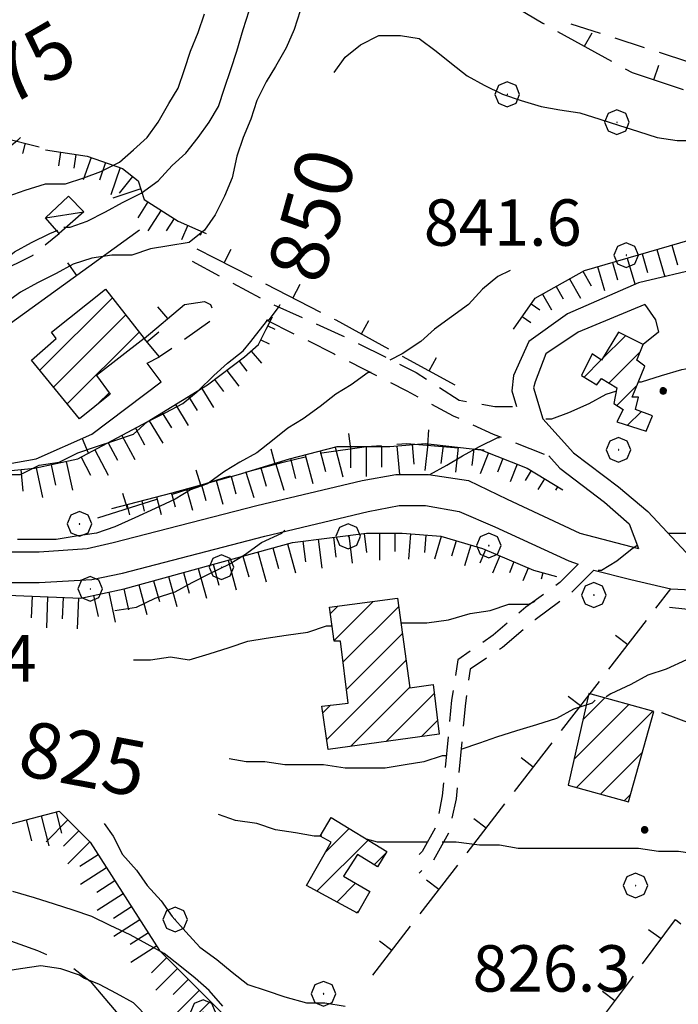
# Model space of a CAD drawing. Extents: x 2583172 to 2587996, y 4499592 to 4503050.
# Drawn here: x 2583693 to 2583800, y 4501181 to 4501340 of the extents above; entities that cross this region are included whole.
import ezdxf

# ---------------------------------------------------------------- set-up
doc = ezdxf.new("R2010")
doc.units = 0
doc.header["$LTSCALE"] = 5
doc.header["$MEASUREMENT"] = 0
for name, pattern in [('103', [4, 3, -1]), ('107', [1.5, 1, -0.5]), ('501', [5, 2.5, 2.5]), ('504', [2.5, 1, 1, -0.5]), ('506', [5, 2.5, 2.5]), ('LSCA1', [1, -0.5, -0.5])]:
    doc.linetypes.add(name, pattern=pattern)
for name, color, linetype in [('10100000', 1, 'Continuous'), ('10300000', 1, '103'), ('10700000', 1, '107'), ('20100000', 2, 'Continuous'), ('20700000', 2, 'Continuous'), ('50100000', 1, '501'), ('50400000', 1, '504'), ('50600000', 1, '506'), ('60100000', 1, 'LSCA1'), ('70400000', 1, 'Continuous'), ('80100000', 2, 'Continuous'), ('80200000', 1, 'Continuous'), ('80400000', 1, 'Continuous'), ('91600000', 1, 'Continuous'), ('A0130000', 4, 'Continuous'), ('A0140000', 2, 'Continuous'), ('C2010000', 1, 'Continuous')]:
    doc.layers.add(name, color=color, linetype=linetype)
doc.styles.get("Standard").update_dxf_attribs({"font": 'romans.shx'})

# ---------------------------------------------------------------- blocks, each defined once
blk = doc.blocks.new('BA1CORT')
at = {"linetype": 'Continuous'}
blk.add_line((0, 0), (0.7, 0), dxfattribs=at)
blk = doc.blocks.new('BA1LUNG')
at = {"linetype": 'Continuous'}
blk.add_line((0, 0), (1, 0), dxfattribs=at)
blk = doc.blocks.new('BARMUR')
at = {"linetype": 'Continuous'}
blk.add_line((0, 0), (0.5, 0), dxfattribs=at)
blk = doc.blocks.new('CAMP_A63EA68E')
at = {"layer": 'C2010000', "linetype": 'Continuous'}
for p, q in [((2583742.815, 4501205.364), (2583746.668, 4501209.217)), ((2583741.465, 4501199.064), (2583749.74, 4501207.339)), ((2583750.693, 4501203.343), (2583752.599, 4501205.249)), ((2583744.668, 4501197.317), (2583747.702, 4501200.352)), ((2583747.871, 4501195.57), (2583748.266, 4501195.966))]:
    blk.add_line(p, q, dxfattribs=at)
blk = doc.blocks.new('CERCHIO5')
at = {"linetype": 'Continuous'}
for p, q in [((-0.196, 0.064), (-0.206, 0.001)), ((-0.206, 0.001), (-0.196, -0.062)), ((-0.003, -0.202), (-0.206, 0.001)), ((-0.206, 0.001), (-0.003, 0.001)), ((-0.196, -0.062), (0.022, 0.2)), ((-0.168, 0.12), (-0.196, 0.064)), ((0.162, -0.118), (-0.196, 0.064)), ((-0.196, 0.064), (0.19, -0.062)), ((-0.183, 0.032), (-0.184, 0.013)), ((-0.184, 0.013), (-0.184, -0.047)), ((-0.18, 0.058), (-0.183, 0.032)), ((-0.167, 0.093), (-0.182, 0.091)), ((-0.182, 0.091), (-0.092, 0.063)), ((-0.152, 0.092), (-0.18, 0.058)), ((-0.158, 0.051), (-0.172, 0.001)), ((-0.172, 0.001), (-0.165, -0.077)), ((-0.168, -0.118), (0.094, 0.177)), ((-0.123, 0.166), (-0.168, 0.12)), ((0.19, -0.062), (-0.168, 0.12)), ((-0.168, 0.12), (0, 0)), ((0, 0), (-0.168, -0.118)), ((-0.152, 0.092), (-0.167, 0.093)), ((-0.166, 0.023), (-0.083, 0.112)), ((-0.122, -0.02), (-0.166, 0.023)), ((-0.072, 0.156), (-0.158, 0.051)), ((-0.138, 0.053), (-0.158, -0.016)), ((-0.142, 0.108), (-0.152, 0.092)), ((-0.126, 0.022), (-0.152, 0.092)), ((-0.127, 0.089), (-0.145, 0)), ((-0.145, 0), (-0.12, -0.069)), ((-0.092, 0.063), (-0.144, 0.144)), ((-0.144, 0.144), (-0.002, 0.069)), ((-0.105, 0.116), (-0.142, 0.108)), ((-0.076, 0.082), (-0.138, 0.053)), ((-0.072, 0.156), (-0.127, 0.089)), ((-0.127, 0.089), (-0.123, 0.112)), ((-0.11, -0.009), (-0.127, 0.089)), ((-0.091, -0.032), (-0.126, 0.022)), ((-0.066, 0.194), (-0.123, 0.166)), ((0.06, 0.194), (-0.123, -0.164)), ((-0.123, -0.164), (-0.066, 0.194)), ((-0.003, -0.202), (-0.123, 0.166)), ((-0.123, 0.166), (0.162, -0.118)), ((-0.123, 0.112), (-0.114, 0.138)), ((-0.084, 0.048), (-0.122, -0.02)), ((-0.114, 0.138), (-0.098, 0.178)), ((-0.072, 0.156), (-0.105, 0.116)), ((-0.098, 0.178), (-0.082, 0.172)), ((-0.022, 0.154), (-0.084, 0.048)), ((-0.083, 0.112), (0.009, 0.101)), ((-0.082, 0.172), (-0.032, 0.175)), ((-0.05, 0.134), (-0.076, 0.082)), ((0.022, 0.2), (-0.072, 0.156)), ((-0.032, 0.175), (-0.072, 0.156)), ((-0.003, 0.152), (-0.072, 0.156)), ((-0.051, 0.061), (-0.07, -0.008)), ((-0.068, -0.179), (0.035, 0.008)), ((-0.003, 0.204), (-0.066, 0.194)), ((-0.066, 0.194), (0.116, -0.164)), ((0.012, 0.149), (-0.051, 0.112)), ((-0.051, 0.112), (-0.051, 0.061)), ((-0.016, 0.097), (-0.051, 0.061)), ((-0.051, 0.061), (-0.016, 0.097)), ((-0.04, 0.124), (-0.05, 0.134)), ((-0.032, 0.175), (-0.04, 0.124)), ((0.01, 0.186), (-0.032, 0.175)), ((0, 0.174), (-0.032, 0.175)), ((-0.032, 0.175), (0.012, 0.149)), ((0.006, 0.054), (-0.026, -0.018)), ((0.061, 0.125), (-0.022, 0.154)), ((-0.016, 0.097), (0.034, 0.11)), ((0.065, 0.085), (-0.016, 0.097)), ((-0.003, 0.001), (-0.003, 0.204)), ((0.06, 0.194), (-0.003, 0.204)), ((-0.003, 0.001), (0.06, 0.194)), ((0.116, 0.166), (-0.003, -0.202)), ((0.058, 0.137), (-0.003, 0.152)), ((-0.003, 0.001), (0.197, 0.001)), ((-0.003, 0.001), (-0.003, -0.202)), ((-0.002, 0.069), (0.042, 0.197)), ((0.042, 0.16), (0, 0.174)), ((0.072, 0.053), (0.002, -0.036)), ((0.067, 0.043), (0.006, 0.054)), ((0.009, 0.101), (0.072, 0.053)), ((0.034, 0.11), (0.01, 0.186)), ((0.026, -0.083), (0.079, 0.072)), ((0.147, 0.135), (0.033, 0.066)), ((0.033, 0.066), (0.19, 0.064)), ((0.034, 0.11), (0.093, 0.094)), ((0.074, -0.087), (0.034, 0.11)), ((0.035, 0.008), (0.147, 0.135)), ((0.094, 0.177), (0.038, -0.196)), ((0.042, 0.197), (0.067, 0.101)), ((0.107, 0.137), (0.042, 0.16)), ((0.051, -0.062), (0.106, 0.031)), ((0.118, 0.117), (0.058, 0.137)), ((0.116, 0.166), (0.06, 0.194)), ((0.06, -0.192), (0.116, 0.166)), ((0.162, 0.12), (0.06, -0.192)), ((0.079, 0.072), (0.061, 0.125)), ((0.119, 0.036), (0.065, 0.085)), ((0.065, -0.017), (0.067, 0.043)), ((0.067, 0.101), (0.08, 0.184)), ((0.08, 0.184), (0.195, -0.034)), ((0.093, 0.094), (0.124, 0.053)), ((0.14, 0.07), (0.097, -0.076)), ((0.106, 0.031), (0.14, 0.105)), ((0.158, 0.109), (0.107, 0.137)), ((0.162, 0.12), (0.116, 0.166)), ((0.116, -0.164), (0.162, 0.12)), ((0.116, -0.06), (0.119, 0.036)), ((0.156, 0.064), (0.118, 0.117)), ((0.124, 0.053), (0.124, 0.053)), ((0.124, 0.053), (0.128, -0.03)), ((0.131, -0.07), (0.156, 0.001)), ((0.14, 0.105), (0.14, 0.07)), ((0.162, 0.044), (0.156, 0.064)), ((0.156, 0.001), (0.162, 0.044)), ((0.174, 0.064), (0.158, 0.109)), ((0.19, 0.064), (0.162, 0.12)), ((0.19, 0.064), (0.173, -0.096)), ((0.182, -0.008), (0.174, 0.064)), ((0.2, 0.001), (0.19, 0.064)), ((0.19, -0.062), (0.2, 0.001)), ((-0.196, -0.062), (-0.168, -0.118)), ((0.173, -0.096), (-0.196, -0.062)), ((-0.184, -0.047), (-0.165, -0.099)), ((-0.168, -0.118), (-0.123, -0.164)), ((-0.165, -0.077), (-0.13, -0.127)), ((-0.165, -0.099), (-0.12, -0.15)), ((-0.158, -0.016), (-0.117, -0.042)), ((-0.15, -0.04), (-0.156, -0.11)), ((-0.156, -0.11), (-0.106, -0.134)), ((-0.122, -0.02), (-0.15, -0.04)), ((-0.13, -0.127), (-0.06, -0.146)), ((-0.125, -0.057), (-0.108, -0.025)), ((-0.101, -0.082), (-0.125, -0.057)), ((-0.123, -0.164), (-0.066, -0.192)), ((-0.108, -0.025), (-0.122, -0.02)), ((-0.12, -0.069), (-0.087, -0.093)), ((-0.12, -0.15), (-0.06, -0.163)), ((-0.117, -0.042), (-0.078, -0.017)), ((-0.101, -0.082), (-0.11, -0.009)), ((-0.106, -0.134), (-0.093, -0.156)), ((-0.003, -0.094), (-0.101, -0.082)), ((-0.083, -0.14), (-0.101, -0.082)), ((-0.064, -0.045), (-0.097, -0.097)), ((-0.097, -0.097), (0.026, -0.134)), ((-0.093, -0.156), (-0.091, -0.18)), ((-0.054, -0.075), (-0.091, -0.032)), ((-0.091, -0.18), (-0.054, -0.075)), ((-0.087, -0.093), (-0.028, -0.126)), ((-0.034, -0.151), (-0.083, -0.14)), ((-0.07, -0.008), (-0.042, -0.049)), ((0.038, -0.196), (-0.068, -0.179)), ((-0.066, -0.192), (-0.003, -0.202)), ((0.097, -0.076), (-0.064, -0.045)), ((-0.06, -0.146), (0.011, -0.159)), ((-0.06, -0.163), (-0.032, -0.185)), ((0.002, -0.036), (-0.054, -0.075)), ((0.051, -0.062), (-0.054, -0.075)), ((-0.054, -0.075), (0.051, -0.062)), ((-0.054, -0.075), (-0.049, -0.182)), ((-0.049, -0.182), (0.026, -0.083)), ((-0.042, -0.049), (0.014, -0.064)), ((0.048, -0.128), (-0.034, -0.151)), ((-0.032, -0.185), (0.04, -0.182)), ((-0.028, -0.126), (0.048, -0.128)), ((-0.026, -0.018), (0.022, -0.048)), ((0.136, -0.106), (-0.003, -0.094)), ((-0.003, -0.202), (0.06, -0.192)), ((0.011, -0.159), (0.044, -0.153)), ((0.014, -0.064), (0.048, -0.061)), ((0.022, -0.048), (0.075, -0.075)), ((0.026, -0.134), (0.074, -0.087)), ((0.128, -0.03), (0.035, -0.054)), ((0.035, -0.054), (0.048, -0.128)), ((0.04, -0.182), (0.062, -0.176)), ((0.044, -0.153), (0.098, -0.127)), ((0.048, -0.061), (0.065, -0.017)), ((0.048, -0.128), (0.107, -0.112)), ((0.128, -0.03), (0.051, -0.062)), ((0.06, -0.192), (0.116, -0.164)), ((0.062, -0.176), (0.095, -0.16)), ((0.075, -0.075), (0.152, -0.078)), ((0.095, -0.16), (0.119, -0.147)), ((0.098, -0.127), (0.131, -0.07)), ((0.107, -0.112), (0.116, -0.06)), ((0.116, -0.164), (0.162, -0.118)), ((0.119, -0.147), (0.136, -0.106)), ((0.195, -0.034), (0.128, -0.03)), ((0.152, -0.078), (0.175, -0.074)), ((0.162, -0.118), (0.19, -0.062)), ((0.175, -0.074), (0.182, -0.008))]:
    blk.add_line(p, q, dxfattribs=at)
blk = doc.blocks.new('CERCHIO1')
at = {"linetype": 'Continuous'}
for p, q in [((0.003, 0.398), (-0.28, 0.28)), ((0.286, 0.28), (0.003, 0.398)), ((-0.28, 0.28), (-0.397, -0.002)), ((0, 0), (-0.002, -0.003)), ((0.002, 0.002), (0, 0)), ((0.005, 0.003), (0.002, 0.002)), ((0.009, 0.003), (0.005, 0.003)), ((0.011, 0.001), (0.009, 0.003)), ((0.013, -0.001), (0.011, 0.001)), ((0.403, -0.002), (0.286, 0.28)), ((-0.397, -0.002), (-0.28, -0.285)), ((-0.28, -0.285), (0.003, -0.402)), ((-0.002, -0.003), (-0.002, -0.006)), ((-0.002, -0.006), (0, -0.009)), ((0, -0.009), (0.002, -0.011)), ((0.002, -0.011), (0.005, -0.013)), ((0.003, -0.402), (0.286, -0.285)), ((0.005, -0.013), (0.009, -0.012)), ((0.009, -0.012), (0.011, -0.011)), ((0.011, -0.011), (0.013, -0.008)), ((0.014, -0.005), (0.013, -0.001)), ((0.013, -0.008), (0.014, -0.005)), ((0.286, -0.285), (0.403, -0.002))]:
    blk.add_line(p, q, dxfattribs=at)
blk = doc.blocks.new('CAMP_DC4154B3')
at = {"layer": 'C2010000', "linetype": 'Continuous'}
for p, q in [((2583696.598, 4501283.347), (2583708.347, 4501295.096)), ((2583698.822, 4501280.621), (2583710.518, 4501292.317)), ((2583701.046, 4501277.895), (2583712.689, 4501289.538)), ((2583706.003, 4501277.902), (2583707.829, 4501279.728))]:
    blk.add_line(p, q, dxfattribs=at)
blk = doc.blocks.new('CAMP_6DCED9E4')
at = {"layer": 'C2010000', "linetype": 'Continuous'}
for p, q in [((2583787.577, 4501285.126), (2583791.384, 4501288.933)), ((2583788.688, 4501281.287), (2583793.816, 4501286.415)), ((2583784.688, 4501282.237), (2583787.471, 4501285.02)), ((2583790.01, 4501277.66), (2583793.266, 4501280.916)), ((2583791.748, 4501274.448), (2583793.954, 4501276.653))]:
    blk.add_line(p, q, dxfattribs=at)
blk = doc.blocks.new('CAMP_C2A80E7C')
at = {"layer": 'C2010000', "linetype": 'Continuous'}
for p, q in [((2583744.232, 4501239.63), (2583750.565, 4501245.963)), ((2583743.638, 4501243.986), (2583744.834, 4501245.182)), ((2583745.672, 4501236.121), (2583754.688, 4501245.137)), ((2583746.222, 4501231.721), (2583755.288, 4501240.787)), ((2583743.025, 4501223.574), (2583755.888, 4501236.437)), ((2583746.909, 4501222.508), (2583756.488, 4501232.087)), ((2583752.657, 4501223.307), (2583760.428, 4501231.077)), ((2583742.406, 4501227.905), (2583743.668, 4501229.167)), ((2583758.405, 4501224.105), (2583760.978, 4501226.678))]:
    blk.add_line(p, q, dxfattribs=at)
blk = doc.blocks.new('CAMP_F43A0D7B')
at = {"layer": 'C2010000', "linetype": 'Continuous'}
for p, q in [((2583784.52, 4501226.83), (2583788.051, 4501230.361)), ((2583783.067, 4501220.427), (2583791.925, 4501229.285)), ((2583783.452, 4501215.862), (2583795.799, 4501228.209)), ((2583787.326, 4501214.786), (2583794.132, 4501221.592)), ((2583791.199, 4501213.71), (2583792.228, 4501214.739))]:
    blk.add_line(p, q, dxfattribs=at)

msp = doc.modelspace()

# ---------------------------------------------------------------- linework, layer by layer
at = {"layer": '10100000', "linetype": 'Continuous', "flags": 128}
for points in [[(2583564.5, 4501371), (2583573.75, 4501357.5), (2583596.25, 4501321), (2583604.5, 4501307.5), (2583623.5, 4501277), (2583631, 4501269), (2583639.5, 4501262.5), (2583648.5, 4501258), (2583657, 4501255), (2583667.25, 4501252.5), (2583678, 4501250.5), (2583690, 4501249), (2583696.5, 4501249), (2583705, 4501249.5), (2583710, 4501250.5), (2583733, 4501256.5), (2583749.75, 4501260.5), (2583754.75, 4501261.5), (2583759, 4501261.5), (2583764.5, 4501260.5), (2583770.25, 4501258), (2583782.25, 4501252.5), (2583783.75, 4501252)], [(2583605.75, 4501315.5), (2583609, 4501310), (2583627.5, 4501280.5), (2583634.5, 4501272.5), (2583642.25, 4501266.5), (2583650.5, 4501263), (2583658.5, 4501260), (2583668.25, 4501257.5), (2583678.75, 4501255.5), (2583690.5, 4501254), (2583696.5, 4501254), (2583704.25, 4501254.5), (2583708.5, 4501255.5), (2583731.75, 4501261.5), (2583748.75, 4501265.5), (2583754.25, 4501266.5), (2583759.5, 4501266.5), (2583766, 4501265.5), (2583772.25, 4501262.5), (2583784, 4501257), (2583793.5, 4501254.5)], [(2583902.4, 4501248.37), (2583888.25, 4501260.5), (2583869.75, 4501277), (2583855.25, 4501291), (2583847.5, 4501297), (2583841, 4501300.5), (2583831, 4501304.5), (2583825.25, 4501305.5), (2583819.25, 4501305), (2583814.25, 4501303.5), (2583804, 4501300), (2583793.5, 4501297.5), (2583782, 4501292.5), (2583775.75, 4501288), (2583773.25, 4501282.5), (2583773, 4501280), (2583773.75, 4501277.5)], [(2583794.5, 4501294), (2583783.75, 4501289.5), (2583778.5, 4501286), (2583776.75, 4501281.5), (2583776.5, 4501280.5), (2583778, 4501275.5), (2583783, 4501270), (2583790.25, 4501264.5), (2583795, 4501260.5), (2583802, 4501253)], [(2583794.5, 4501294), (2583796.25, 4501291.5), (2583796.75, 4501289.5), (2583794.25, 4501287.5)], [(2583779, 4501269.5), (2583780.75, 4501267.5), (2583788, 4501262), (2583792, 4501258.5), (2583793.5, 4501254.5)], [(2583786.25, 4501251), (2583792.25, 4501249.5), (2583798.75, 4501248), (2583808.75, 4501247.5), (2583826, 4501247), (2583833, 4501246.5), (2583837.75, 4501245.5), (2583842, 4501243.5), (2583846.25, 4501241), (2583849.25, 4501237.5), (2583850.25, 4501235.5), (2583861, 4501191)]]:
    msp.add_lwpolyline(points, dxfattribs=at)
at = {"layer": '10300000', "linetype": '103', "flags": 128}
msp.add_lwpolyline([(2583593.75, 4501234), (2583598.75, 4501228), (2583603.25, 4501223), (2583609.5, 4501220), (2583621, 4501216), (2583646.5, 4501207.5), (2583674.75, 4501197), (2583696.25, 4501189.5), (2583701.5, 4501187), (2583704.75, 4501184.5), (2583713.25, 4501174.5), (2583720.75, 4501167), (2583726.25, 4501160), (2583736.5, 4501146.5), (2583743.25, 4501138.5), (2583751.5, 4501129.5), (2583757.5, 4501122.5), (2583759.5, 4501113.5), (2583761, 4501103.5), (2583761.5, 4501100.5), (2583762.5, 4501098), (2583763.25, 4501096.5), (2583771.25, 4501092)], dxfattribs=at)
at = {"layer": '10700000', "linetype": '107', "flags": 128}
for points in [[(2583757.25, 4501356), (2583784.5, 4501348), (2583782.25, 4501339.5), (2583804, 4501332.5), (2583808.75, 4501331)], [(2583721.25, 4501301), (2583733.25, 4501294.5), (2583745.5, 4501289), (2583757.5, 4501283), (2583764.5, 4501278.5), (2583770.25, 4501277.5), (2583773.75, 4501277.5)], [(2583720, 4501294), (2583723.25, 4501294.5), (2583724.25, 4501294), (2583724.75, 4501292.5), (2583724.5, 4501291.5), (2583716, 4501285.5)], [(2583733.25, 4501291.5), (2583744.25, 4501286), (2583756, 4501280), (2583763.5, 4501276), (2583770, 4501273), (2583779, 4501269.5)], [(2583783.75, 4501252), (2583780.75, 4501249), (2583775.25, 4501245), (2583770, 4501240.5), (2583764.25, 4501236.5), (2583763.25, 4501230), (2583761.75, 4501214.5), (2583760.75, 4501209.5), (2583758.5, 4501205.5), (2583756.5, 4501203.5)], [(2583786.25, 4501251), (2583782.25, 4501247), (2583776.75, 4501243), (2583771.5, 4501238.5), (2583766.25, 4501235), (2583765.5, 4501229.5), (2583764, 4501214), (2583762.75, 4501208.5), (2583760.25, 4501204), (2583758, 4501202)]]:
    msp.add_lwpolyline(points, dxfattribs=at)
at = {"layer": '20100000', "linetype": 'Continuous', "flags": 128}
for points in [[(2583695.25, 4501285), (2583699.25, 4501288.5), (2583698.5, 4501289.5), (2583707.25, 4501296.5), (2583713.5, 4501288.5), (2583705.75, 4501282.5), (2583708, 4501279.5), (2583703, 4501275.5)], [(2583790.25, 4501289.5), (2583787.5, 4501285), (2583786, 4501286), (2583784.25, 4501282.5), (2583786.75, 4501281), (2583787.5, 4501282), (2583790, 4501280.5), (2583789.5, 4501278), (2583791, 4501277), (2583790, 4501275), (2583794.75, 4501273.5), (2583795.75, 4501276), (2583793, 4501277), (2583793.5, 4501279), (2583792.5, 4501279), (2583794.5, 4501284), (2583793.25, 4501285), (2583794.25, 4501287.5)], [(2583743.5, 4501245), (2583754.5, 4501246.5), (2583756.5, 4501232), (2583760.25, 4501232.5), (2583761.25, 4501224.5), (2583743.25, 4501222), (2583742.25, 4501229), (2583746.5, 4501229.5), (2583745.25, 4501239.5), (2583744.25, 4501239.5)], [(2583782.12, 4501216.23), (2583791.89, 4501213.52), (2583795.96, 4501228.17), (2583785.48, 4501231.08)], [(2583739.75, 4501200), (2583743.75, 4501207), (2583742, 4501208), (2583743.75, 4501211), (2583752.75, 4501205.5), (2583751.25, 4501203), (2583748, 4501205), (2583745.75, 4501201.5), (2583750, 4501199), (2583748, 4501195.5)]]:
    msp.add_lwpolyline(points, close=True, dxfattribs=at)
at = {"layer": '20700000', "linetype": 'Continuous', "flags": 128}
msp.add_lwpolyline([(2583697.5, 4501308), (2583701.25, 4501311.5), (2583703.75, 4501309), (2583699.75, 4501305.5)], close=True, dxfattribs=at)
at = {"layer": '50100000', "linetype": '501', "flags": 128}
for points in [[(2583613.25, 4501312.5), (2583619, 4501304), (2583628, 4501289), (2583636.5, 4501278.5), (2583645.5, 4501271.5), (2583655.5, 4501267.5), (2583662, 4501266), (2583668.5, 4501266), (2583679, 4501266), (2583696, 4501269), (2583705, 4501273), (2583716.25, 4501281.5), (2583714, 4501284.5), (2583716, 4501285.5), (2583713.5, 4501288.5)], [(2583712.75, 4501306), (2583691.25, 4501290.5), (2583690.25, 4501286.5), (2583688, 4501281), (2583684.25, 4501276.5), (2583677.5, 4501272.5), (2583668.25, 4501270.5), (2583662.75, 4501271), (2583657, 4501272), (2583648, 4501275.5), (2583640, 4501282), (2583632, 4501292), (2583622.5, 4501306), (2583619.75, 4501310)]]:
    msp.add_lwpolyline(points, dxfattribs=at)
at = {"layer": '50400000', "linetype": '504', "flags": 128}
for points in [[(2583751.5, 4501358.5), (2583750.5, 4501356), (2583778, 4501339.5), (2583792.5, 4501331.5), (2583809, 4501326), (2583822.25, 4501323)], [(2583678.25, 4501288.5), (2583684.5, 4501296.5), (2583695.5, 4501302), (2583699.75, 4501305.5)], [(2583722, 4501303), (2583744.5, 4501291.5), (2583763.75, 4501281)], [(2583713.5, 4501288.5), (2583720, 4501294)], [(2583706, 4501259.5), (2583726.5, 4501266), (2583736, 4501268.5), (2583742.25, 4501270), (2583749.5, 4501271), (2583756, 4501271.5), (2583768.5, 4501270.5)], [(2583750.5, 4501185.5), (2583798.75, 4501248)], [(2583798, 4501153.5), (2583778.25, 4501166), (2583799.5, 4501194.5), (2583803.75, 4501191), (2583811.5, 4501186.5), (2583819.75, 4501183.5)]]:
    msp.add_lwpolyline(points, dxfattribs=at)
at = {"layer": '50600000', "linetype": '506', "flags": 128}
msp.add_lwpolyline([(2583797.25, 4501228), (2583809.25, 4501223.5), (2583810.75, 4501232.5)], dxfattribs=at)
at = {"layer": '60100000', "linetype": 'LSCA1', "flags": 128}
for points in [[(2583544.25, 4501380), (2583550.25, 4501378), (2583558.75, 4501374), (2583565.25, 4501368), (2583583, 4501339), (2583603.25, 4501305.5), (2583618, 4501281.5), (2583624.5, 4501272), (2583633, 4501263.5), (2583642.25, 4501257), (2583651, 4501254.5), (2583667, 4501250), (2583690, 4501247), (2583703.25, 4501246.5), (2583710.25, 4501248), (2583737.5, 4501255.5), (2583749.5, 4501257), (2583755.25, 4501257), (2583761.5, 4501256.5), (2583768.25, 4501254.5), (2583776.5, 4501251), (2583780.25, 4501250)], [(2583644.5, 4501311.5), (2583653, 4501308), (2583657, 4501309), (2583662.5, 4501307.5), (2583669.75, 4501306), (2583672.25, 4501305), (2583673, 4501304), (2583674.25, 4501303.5), (2583675, 4501304), (2583676.25, 4501306), (2583677.25, 4501310), (2583678.25, 4501313.5), (2583679.5, 4501316), (2583680.75, 4501317.5), (2583683, 4501319.5), (2583684.75, 4501321), (2583686.5, 4501321.5), (2583690.5, 4501321), (2583696.5, 4501319.5)], [(2583697.5, 4501319), (2583704.25, 4501318), (2583710, 4501316), (2583712.5, 4501314), (2583713.5, 4501311), (2583719, 4501307.5), (2583723.5, 4501305.5)], [(2583773.25, 4501290), (2583776.75, 4501295), (2583784.75, 4501299.5), (2583807.25, 4501306), (2583819.25, 4501310), (2583827.25, 4501310), (2583833.25, 4501309.5), (2583840, 4501307)], [(2583619.5, 4501302), (2583629.75, 4501286.5), (2583636, 4501279), (2583639.5, 4501275.5), (2583645.75, 4501271.5), (2583652.5, 4501267.5), (2583662, 4501265), (2583667, 4501265), (2583680.5, 4501266), (2583695.75, 4501267.5), (2583702.75, 4501269), (2583714, 4501275), (2583723.75, 4501281), (2583729.75, 4501285.5), (2583732, 4501287.5), (2583733.25, 4501290), (2583734.25, 4501292)], [(2583708.25, 4501261), (2583718, 4501263.5), (2583728.75, 4501266.5), (2583737, 4501269), (2583744.75, 4501271), (2583753.25, 4501271), (2583759, 4501271.5), (2583768, 4501270.5), (2583775.5, 4501267.5), (2583781.25, 4501264)], [(2583537.75, 4501250.5), (2583553, 4501251), (2583566, 4501251.5), (2583574.5, 4501252.5), (2583584, 4501253), (2583593, 4501250.5), (2583599.5, 4501243), (2583602, 4501239), (2583613.25, 4501229.5), (2583632.75, 4501220.5), (2583655.5, 4501214), (2583665.75, 4501213.5), (2583679, 4501209), (2583690, 4501209.5), (2583699.75, 4501212), (2583704.75, 4501207), (2583716, 4501189.5), (2583737.5, 4501168), (2583747.25, 4501156), (2583760.5, 4501142), (2583756.5, 4501138), (2583767.5, 4501129), (2583774.5, 4501119), (2583786, 4501103.5), (2583790.75, 4501094.5), (2583795.5, 4501092), (2583799, 4501092), (2583805, 4501093), (2583810.5, 4501095.5), (2583814.75, 4501100), (2583821, 4501106), (2583832.5, 4501107), (2583851.75, 4501109), (2583861.25, 4501110), (2583867.75, 4501103), (2583871.75, 4501101), (2583887.75, 4501088.5), (2583904.5, 4501075.5), (2583912.75, 4501068.5), (2583920.25, 4501062), (2583930, 4501057.5), (2583938, 4501053.5), (2583944.75, 4501043.5), (2583950.25, 4501034), (2583955.75, 4501021), (2583962.5, 4501007.5), (2583967.5, 4500999.5), (2583971.5, 4500987.5), (2583975.75, 4500977), (2583978, 4500969.5), (2583981.25, 4500966), (2583986.5, 4500963), (2583994, 4500961.5), (2584002.25, 4500962), (2584006.75, 4500965.5), (2584010, 4500971), (2584013, 4500984), (2584017.25, 4500995.5), (2584021.5, 4501005.5), (2584023.5, 4501017.5), (2584024.25, 4501025)], [(2583798.5, 4501245), (2583803.5, 4501244.5), (2583808.75, 4501244), (2583816, 4501244.5), (2583822.75, 4501244.5), (2583825.5, 4501244)]]:
    msp.add_lwpolyline(points, dxfattribs=at)
at = {"layer": '80100000', "linetype": 'Continuous', "flags": 128}
for points in [[(2583744.25, 4501331.5), (2583746, 4501334), (2583748.5, 4501336), (2583751.5, 4501337.5), (2583755, 4501337.5), (2583758, 4501337), (2583760.75, 4501335), (2583763.25, 4501333), (2583765.75, 4501331), (2583768.5, 4501329.5), (2583771.5, 4501328), (2583774.5, 4501327), (2583777.75, 4501326), (2583780.75, 4501325.5), (2583784, 4501325), (2583787.25, 4501324), (2583790.25, 4501323), (2583793.5, 4501322), (2583796.5, 4501321), (2583799.75, 4501320.5), (2583803, 4501320.5)], [(2583690, 4501266.5), (2583693.5, 4501266.5), (2583696.5, 4501268), (2583699.75, 4501268.5), (2583702.75, 4501270), (2583705.75, 4501271), (2583708.75, 4501272), (2583711.75, 4501273), (2583714, 4501275), (2583717, 4501276.5), (2583719.75, 4501278), (2583722.25, 4501280), (2583724.75, 4501282.5), (2583727, 4501284.5), (2583729.5, 4501286.5), (2583730.75, 4501288), (2583731.5, 4501289), (2583733.5, 4501291.5), (2583733.75, 4501291.5), (2583735.25, 4501293.5), (2583735.5, 4501294), (2583735.5, 4501294)], [(2583742.25, 4501208), (2583741, 4501208), (2583738, 4501208.5), (2583734.75, 4501209), (2583731.75, 4501210), (2583728.25, 4501210.5), (2583725.5, 4501211.5)], [(2583759.25, 4501207), (2583757.75, 4501207), (2583754.75, 4501207), (2583751.25, 4501207), (2583749.5, 4501207.5)], [(2583807.75, 4501203.5), (2583806.5, 4501204), (2583803.25, 4501205), (2583800, 4501205.5), (2583796.75, 4501205.5), (2583793.5, 4501206), (2583790.25, 4501206), (2583786.75, 4501206), (2583783.25, 4501206), (2583780.25, 4501206), (2583777.25, 4501206), (2583774, 4501206), (2583771, 4501206.5), (2583767.75, 4501206.5), (2583764, 4501207), (2583761.75, 4501207)]]:
    msp.add_lwpolyline(points, dxfattribs=at)
at = {"layer": '80200000', "linetype": 'Continuous', "flags": 128}
for points in [[(2583693.5, 4501321), (2583693, 4501320.5), (2583690.5, 4501318.5), (2583687.75, 4501316.5), (2583685, 4501314.5), (2583682.5, 4501312.5), (2583680, 4501310), (2583677.75, 4501308), (2583674.75, 4501306.5), (2583671.75, 4501306.5), (2583668.75, 4501307.5), (2583666.25, 4501310), (2583664.25, 4501312.5), (2583662, 4501314.5), (2583660, 4501317), (2583658.25, 4501319.5), (2583656.75, 4501322.5), (2583655.25, 4501325), (2583653.75, 4501328), (2583652.5, 4501330.5), (2583651.5, 4501333.5), (2583651.5, 4501334), (2583646, 4501349)], [(2583738.75, 4501341.5), (2583737.75, 4501338.5), (2583736.5, 4501335.5), (2583734.75, 4501332.5), (2583733.25, 4501330), (2583731.75, 4501327), (2583730.75, 4501324), (2583729.5, 4501321), (2583728.5, 4501318), (2583727.75, 4501314.5), (2583726.5, 4501311.5), (2583725, 4501308.5), (2583723.25, 4501306), (2583720.75, 4501304), (2583717.5, 4501303.5), (2583714.5, 4501303), (2583711.5, 4501302), (2583708.25, 4501302), (2583705, 4501301.5), (2583702, 4501300.5), (2583699.25, 4501299), (2583696.25, 4501297.5), (2583693.5, 4501296), (2583690.75, 4501294)], [(2583700.5, 4501306.5), (2583700.75, 4501306.5), (2583701.5, 4501306.5), (2583704.25, 4501307.5), (2583707.25, 4501309), (2583710, 4501310.5), (2583713, 4501312), (2583715.75, 4501314), (2583718, 4501316.5), (2583720.25, 4501318.5), (2583722.25, 4501321), (2583724, 4501323.5), (2583725.5, 4501326), (2583726.5, 4501329), (2583727.5, 4501332), (2583728.5, 4501335), (2583729.5, 4501338.5), (2583730.5, 4501341.5)], [(2583691.5, 4501311.5), (2583694.25, 4501312.5), (2583697.5, 4501313.5), (2583700.75, 4501313.5), (2583703.75, 4501314.5), (2583706.5, 4501315.5), (2583709.5, 4501317), (2583711.75, 4501319), (2583714, 4501321), (2583715.75, 4501323.5), (2583717.5, 4501326.5), (2583719, 4501329), (2583720, 4501332), (2583721, 4501335), (2583722.25, 4501338), (2583723.25, 4501341)], [(2583666, 4501294), (2583666.25, 4501294), (2583669.25, 4501293.5), (2583672.5, 4501293), (2583675.75, 4501293.5), (2583678.75, 4501294.5), (2583681.75, 4501295.5), (2583685, 4501297), (2583687.75, 4501298.5), (2583690, 4501300.5), (2583692.5, 4501302.5), (2583695.25, 4501304), (2583698.25, 4501305.5), (2583699.5, 4501306)], [(2583772.75, 4501299.5), (2583770.75, 4501298.5), (2583768.25, 4501296.5), (2583766, 4501294), (2583763.25, 4501292), (2583760.5, 4501290), (2583758.25, 4501288), (2583755.25, 4501286), (2583753.25, 4501285)], [(2583793.5, 4501281.5), (2583794, 4501281.5), (2583797.25, 4501282.5), (2583800.5, 4501283.5), (2583803.5, 4501284), (2583807, 4501284.5), (2583809.75, 4501285), (2583813, 4501285.5), (2583816.5, 4501285.5), (2583819.75, 4501285.5), (2583822.75, 4501285), (2583825.75, 4501284), (2583829, 4501283), (2583832, 4501281.5), (2583834.5, 4501279.5), (2583837, 4501277.5), (2583839.75, 4501276), (2583840.75, 4501273.5)], [(2583750.25, 4501283), (2583749.75, 4501283), (2583747, 4501281), (2583744.5, 4501279.5), (2583742, 4501277.5), (2583739.25, 4501275.5), (2583736.75, 4501274), (2583734.25, 4501272), (2583731.75, 4501270), (2583729, 4501268.5), (2583726.5, 4501267), (2583723.75, 4501265), (2583721, 4501264), (2583718.5, 4501262.5), (2583715.25, 4501261), (2583712, 4501259.5), (2583708.75, 4501258), (2583705.75, 4501257), (2583702.5, 4501256.5), (2583699.25, 4501256), (2583696.25, 4501256), (2583693, 4501256)], [(2583778.5, 4501275.5), (2583779.5, 4501275.5), (2583782.25, 4501276.5), (2583785.5, 4501278), (2583788.25, 4501279.5), (2583790, 4501280), (2583790, 4501280)], [(2583759.75, 4501266.5), (2583762.5, 4501268), (2583765, 4501269.5), (2583767.75, 4501271), (2583770.75, 4501272.5), (2583771, 4501272.5)], [(2583708.75, 4501244.5), (2583708.75, 4501244.5), (2583712.25, 4501245), (2583715.25, 4501246.5), (2583718.5, 4501247.5), (2583721.25, 4501249), (2583724.25, 4501250.5), (2583727.25, 4501252), (2583729.75, 4501253.5), (2583732.5, 4501255.5), (2583735.75, 4501257), (2583736.25, 4501257.5)], [(2583798.25, 4501257), (2583798.5, 4501257), (2583801.75, 4501257), (2583805, 4501257), (2583808.25, 4501256.5), (2583811.25, 4501256), (2583814.5, 4501255.5), (2583817.75, 4501255), (2583821.25, 4501254), (2583824.5, 4501253), (2583827.5, 4501252), (2583828, 4501252)], [(2583787, 4501251), (2583787.5, 4501251), (2583790, 4501252.5), (2583792.5, 4501254.5)], [(2583792.5, 4501254.5), (2583792.5, 4501254.5), (2583793.25, 4501255)], [(2583755, 4501242.5), (2583759.25, 4501242.5), (2583762.75, 4501243), (2583766.25, 4501244), (2583769.5, 4501244.5), (2583772.5, 4501245.5), (2583775.75, 4501245.5), (2583776.75, 4501246)], [(2583711.75, 4501236.5), (2583714.5, 4501236.5), (2583717.75, 4501237), (2583720.75, 4501236.5), (2583724, 4501237.5), (2583727.25, 4501238.5), (2583730.25, 4501239.5), (2583733.25, 4501240), (2583736.5, 4501240.5), (2583740, 4501241), (2583743, 4501242), (2583743.75, 4501242)], [(2583801.25, 4501236.5), (2583798, 4501235), (2583795, 4501234), (2583792.25, 4501232.5), (2583789, 4501231), (2583788.25, 4501230.5)], [(2583786.5, 4501230), (2583786, 4501229.5), (2583783, 4501228.5), (2583780.25, 4501227), (2583777, 4501226), (2583773.75, 4501225), (2583770.5, 4501224), (2583767.75, 4501223), (2583764.75, 4501222)], [(2583762.5, 4501221), (2583761.75, 4501221), (2583758.75, 4501220), (2583755.75, 4501219.5), (2583752.5, 4501219), (2583749.25, 4501219), (2583746, 4501219), (2583742.5, 4501219.5), (2583739.5, 4501219.5), (2583736.25, 4501219.5), (2583733, 4501220), (2583730, 4501220), (2583727.25, 4501220.5)], [(2583707, 4501210), (2583708.5, 4501208), (2583710, 4501205), (2583712.25, 4501202.5), (2583714, 4501200), (2583716.25, 4501197.5), (2583718, 4501195), (2583720.25, 4501192.5), (2583722.5, 4501190), (2583725.25, 4501188), (2583727.75, 4501186), (2583730.25, 4501184), (2583733.25, 4501183), (2583736.25, 4501182), (2583739.75, 4501181), (2583742.75, 4501181), (2583746, 4501180.5)], [(2583726.25, 4501180.5), (2583724, 4501183), (2583721.75, 4501185), (2583719.25, 4501187), (2583716.75, 4501189), (2583714, 4501190.5), (2583711.25, 4501192), (2583708, 4501193.5), (2583705, 4501195), (2583702, 4501196), (2583699, 4501197), (2583695.75, 4501198), (2583692.25, 4501199)], [(2583703.75, 4501185), (2583703, 4501185.5), (2583700, 4501186.5), (2583696.75, 4501187), (2583693.5, 4501186.5), (2583690, 4501186), (2583686.75, 4501185), (2583684, 4501184), (2583682.75, 4501182.5)], [(2583714.25, 4501178.5), (2583711.75, 4501181), (2583709, 4501182.5), (2583706.25, 4501184), (2583703.75, 4501185)]]:
    msp.add_lwpolyline(points, dxfattribs=at)
at = {"layer": '91600000', "linetype": 'Continuous', "flags": 128}
msp.add_lwpolyline([(2583697.5, 4501308), (2583703.75, 4501309)], dxfattribs=at)

# ---------------------------------------------------------------- block references
at = {"layer": '50100000', "linetype": 'Continuous'}
for p, xscale, yscale, zscale, rotation in [((2583702.61, 4501298.69), 5.000000001275935, 5.000000001275935, 5.000000001275935, 125.7889734340176), ((2583713.95, 4501287.95), 5.000000000057583, 5.000000000057583, 5.000000000057583, 39.80557109226519), ((2583703.43, 4501272.3), 5.000000000275562, 5.000000000275562, 5.000000000275562, 293.9624889827051)]:
    msp.add_blockref('BARMUR', p, dxfattribs=dict(at, xscale=xscale, yscale=yscale, zscale=zscale, rotation=rotation))
at = {"layer": '50400000', "linetype": 'Continuous'}
for p, xscale, yscale, zscale, rotation in [((2583784.77, 4501335.76), 5.000000002461915, 5.000000002461915, 5.000000002461915, 61.11341823711702), ((2583795.99, 4501330.34), 5.000000000995962, 5.000000000995962, 5.000000000995962, 71.56505116864089), ((2583726.45, 4501300.72), 5.000000000854548, 5.000000000854548, 5.000000000854548, 62.92791976464693), ((2583737.58, 4501295.04), 5.000000000854548, 5.000000000854548, 5.000000000854548, 62.92791976464693), ((2583717.32, 4501291.73), 4.999999998181437, 4.999999998181437, 4.999999998181437, 130.2363583233744), ((2583748.65, 4501289.23), 5.000000000554392, 5.000000000554392, 5.000000000554392, 61.38954035106943), ((2583759.63, 4501283.25), 5.000000000554392, 5.000000000554392, 5.000000000554392, 61.38954035106943), ((2583746.95, 4501270.65), 4.999999999027762, 4.999999999027762, 4.999999999027762, 97.85331330197823), ((2583759.39, 4501271.23), 4.999999998325281, 4.999999998325281, 4.999999998325281, 85.42607873478006), ((2583734.71, 4501268.16), 5.000000002032605, 5.000000002032605, 5.000000002032605, 104.7435628378287), ((2583722.68, 4501264.79), 5.000000001961941, 5.000000001961941, 5.000000001961941, 107.5924245652831), ((2583710.77, 4501261.01), 5.000000001961941, 5.000000001961941, 5.000000001961941, 107.5924245652831), ((2583791.75, 4501238.93), 4.999999999085584, 4.999999999085584, 4.999999999085584, 142.3318594301543), ((2583784.11, 4501229.04), 4.999999999085584, 4.999999999085584, 4.999999999085584, 142.3318594301543), ((2583776.47, 4501219.14), 4.999999999085584, 4.999999999085584, 4.999999999085584, 142.3318594301543), ((2583768.83, 4501209.25), 4.999999999085584, 4.999999999085584, 4.999999999085584, 142.3318594301543), ((2583761.19, 4501199.35), 4.999999999085584, 4.999999999085584, 4.999999999085584, 142.3318594301543), ((2583797.15, 4501191.35), 4.999999998304776, 4.999999998304776, 4.999999998304776, 143.2912715097031), ((2583753.56, 4501189.46), 4.999999999085584, 4.999999999085584, 4.999999999085584, 142.3318594301543), ((2583789.68, 4501181.33), 4.999999998304776, 4.999999998304776, 4.999999998304776, 143.2912715097031)]:
    msp.add_blockref('BARMUR', p, dxfattribs=dict(at, xscale=xscale, yscale=yscale, zscale=zscale, rotation=rotation))
at = {"layer": '60100000', "linetype": 'Continuous'}
for name, p, xscale, yscale, zscale, rotation in [('BA1LUNG', (2583694.24, 4501320.07), 1.714365900249259, 1.714365900249259, 1.714365900249259, 255.9637565320735), ('BA1LUNG', (2583699.97, 4501318.63), 2.241231012538124, 2.241231012538124, 2.241231012538124, 261.5730309719772), ('BA1CORT', (2583702.45, 4501318.27), 3.205512125200634, 3.205512125200634, 3.205512125200634, 261.5730309891923), ('BA1LUNG', (2583704.89, 4501317.78), 3.828643378601353, 3.828643378601353, 3.828643378601353, 250.8209919741893), ('BA1CORT', (2583707.25, 4501316.96), 4.289907488962601, 4.289907488962601, 4.289907488962601, 250.8209919665273), ('BA1LUNG', (2583709.61, 4501316.14), 4.656290913955471, 4.656290913955471, 4.656290913955471, 250.8209919718363), ('BA1CORT', (2583711.63, 4501314.7), 4.960245447668782, 4.960245447668782, 4.960245447668782, 231.3401917501101), ('BA1LUNG', (2583712.94, 4501312.68), 4.749127741932115, 4.749127741932115, 4.749127741932115, 198.4349488318048), ('BA1CORT', (2583714.11, 4501310.61), 4.403188245737438, 4.403188245737438, 4.403188245737438, 237.5288077207697), ('BA1LUNG', (2583716.22, 4501309.27), 3.973921232859644, 3.973921232859644, 3.973921232859644, 237.5288077014276), ('BA1CORT', (2583718.33, 4501307.93), 3.408005121700819, 3.408005121700819, 3.408005121700819, 237.5288076941406), ('BA1LUNG', (2583720.56, 4501306.81), 2.575501969541225, 2.575501969541225, 2.575501969541225, 246.0375110359401), ('BA1CORT', (2583722.84, 4501305.79), 0.9692363376344341, 0.9692363376344341, 0.9692363376344341, 246.0375110393967), ('BA1LUNG', (2583796.49, 4501302.89), 4.628738593026476, 4.628738593026476, 4.628738593026476, 286.1134182238599), ('BA1CORT', (2583798.89, 4501303.58), 4.744920658397777, 4.744920658397777, 4.744920658397777, 286.1134182264868), ('BA1LUNG', (2583791.68, 4501301.5), 4.362193456357293, 4.362193456357293, 4.362193456357293, 286.1134182507173), ('BA1CORT', (2583794.09, 4501302.2), 4.50188327551995, 4.50188327551995, 4.50188327551995, 286.1134182514356), ('BA1LUNG', (2583786.88, 4501300.12), 4.031637220174684, 4.031637220174684, 4.031637220174684, 286.1134182465113), ('BA1CORT', (2583789.28, 4501300.81), 4.206776712959078, 4.206776712959078, 4.206776712959078, 286.1134182398594), ('BA1LUNG', (2583782.33, 4501298.14), 3.596273172982305, 3.596273172982305, 3.596273172982305, 299.3577535387499), ('BA1CORT', (2583784.5, 4501299.36), 3.831031605593789, 3.831031605593789, 3.831031605593789, 299.3577535389975), ('BA1CORT', (2583780.15, 4501296.91), 3.313297970206516, 3.313297970206516, 3.313297970206516, 299.3577535427913), ('BA1LUNG', (2583777.97, 4501295.68), 2.957041934316296, 2.957041934316296, 2.957041934316296, 299.3577535231315), ('BA1CORT', (2583776.12, 4501294.1), 2.475768263294985, 2.475768263294985, 2.475768263294985, 325.0079798014413), ('BA1LUNG', (2583774.68, 4501292.05), 1.731008463712382, 1.731008463712382, 1.731008463712382, 325.0079797383063), ('BA1LUNG', (2583733.51, 4501290.53), 1.236664505106395, 1.236664505106395, 1.236664505106395, 333.434948822922), ('BA1CORT', (2583732.4, 4501288.29), 2.082902558413408, 2.082902558413408, 2.082902558413408, 333.4349487942796), ('BA1LUNG', (2583730.79, 4501286.43), 2.586562103825593, 2.586562103825593, 2.586562103825593, 311.6335393194379), ('BA1CORT', (2583728.87, 4501284.84), 2.946377510670573, 2.946377510670573, 2.946377510670573, 306.869897645844), ('BA1LUNG', (2583726.87, 4501283.34), 3.226516179740429, 3.226516179740429, 3.226516179740429, 306.8698976293058), ('BA1CORT', (2583724.87, 4501281.84), 3.455945877823979, 3.455945877823979, 3.455945877823979, 306.8698976304037), ('BA1CORT', (2583720.68, 4501279.11), 3.818747311666164, 3.818747311666164, 3.818747311666164, 301.6075022462489), ('BA1LUNG', (2583722.81, 4501280.42), 3.650241105297474, 3.650241105297474, 3.650241105297474, 301.6075022462489), ('BA1LUNG', (2583718.55, 4501277.8), 3.967515194261954, 3.967515194261954, 3.967515194261954, 301.6075022374379), ('BA1CORT', (2583716.42, 4501276.49), 4.100687848607188, 4.100687848607188, 4.100687848607188, 301.6075022185431), ('BA1LUNG', (2583714.29, 4501275.18), 4.221226922995568, 4.221226922995568, 4.221226922995568, 301.6075022462489), ('BA1LUNG', (2583709.89, 4501272.81), 4.432642419055543, 4.432642419055543, 4.432642419055543, 298.0724869323124), ('BA1CORT', (2583712.1, 4501273.99), 4.331323093296412, 4.331323093296412, 4.331323093296412, 298.0724869249826), ('BA1CORT', (2583707.69, 4501271.63), 4.526481545146773, 4.526481545146773, 4.526481545146773, 298.0724869341193), ('BA1LUNG', (2583754.4, 4501271.1), 4.618592508717837, 4.618592508717837, 4.618592508717837, 274.9697407331147), ('BA1CORT', (2583756.89, 4501271.32), 4.497673509996117, 4.497673509996117, 4.497673509996117, 274.9697407255409), ('BA1LUNG', (2583759.38, 4501271.46), 4.364991106103758, 4.364991106103758, 4.364991106103758, 263.6598082473402), ('BA1CORT', (2583761.86, 4501271.18), 4.218007426287079, 4.218007426287079, 4.218007426287079, 263.6598082505975), ('BA1LUNG', (2583705.48, 4501270.46), 4.613869430990341, 4.613869430990341, 4.613869430990341, 298.0724869545616), ('BA1LUNG', (2583739.57, 4501269.66), 4.792750410783635, 4.792750410783635, 4.792750410783635, 284.4702940844168), ('BA1CORT', (2583741.99, 4501270.29), 4.890983799182643, 4.890983799182643, 4.890983799182643, 284.4702941051775), ('BA1LUNG', (2583744.41, 4501270.91), 4.982619213844089, 4.982619213844089, 4.982619213844089, 284.4702941075923), ('BA1CORT', (2583746.9, 4501271), 4.927893481217325, 4.927893481217325, 4.927893481217325, 270), ('BA1LUNG', (2583749.4, 4501271), 4.83237492851913, 4.83237492851913, 4.83237492851913, 270), ('BA1CORT', (2583751.9, 4501271), 4.729665140621364, 4.729665140621364, 4.729665140621364, 270), ('BA1LUNG', (2583764.34, 4501270.91), 4.053262888837795, 4.053262888837795, 4.053262888837795, 263.6598082504556), ('BA1CORT', (2583766.83, 4501270.63), 3.865867576573048, 3.865867576573048, 3.865867576573048, 263.6598082579009), ('BA1LUNG', (2583769.23, 4501270.01), 3.648584857354905, 3.648584857354905, 3.648584857354905, 248.1985905272272), ('BA1CORT', (2583698.44, 4501268.08), 4.844909354519086, 4.844909354519086, 4.844909354519086, 282.0947570654735), ('BA1LUNG', (2583700.89, 4501268.6), 4.772461852618441, 4.772461852618441, 4.772461852618441, 282.0947570887258), ('BA1CORT', (2583703.28, 4501269.28), 4.695636329843718, 4.695636329843718, 4.695636329843718, 298.0724869425376), ('BA1LUNG', (2583734.75, 4501268.32), 4.572133401951816, 4.572133401951816, 4.572133401951816, 286.8583987728152), ('BA1CORT', (2583737.15, 4501269.04), 4.686894662417235, 4.686894662417235, 4.686894662417235, 284.4702941018439), ('BA1CORT', (2583771.55, 4501269.08), 3.390038420185822, 3.390038420185822, 3.390038420185822, 248.1985905428775), ('BA1LUNG', (2583773.87, 4501268.15), 3.070793299043521, 3.070793299043521, 3.070793299043521, 248.1985905297822), ('BA1CORT', (2583693.52, 4501267.28), 4.978486555452718, 4.978486555452718, 4.978486555452718, 275.6175805936241), ('BA1LUNG', (2583696, 4501267.55), 4.91345102640196, 4.91345102640196, 4.91345102640196, 282.094757061842), ('BA1LUNG', (2583729.97, 4501266.87), 4.308847866559896, 4.308847866559896, 4.308847866559896, 286.8583987542704), ('BA1CORT', (2583732.36, 4501267.59), 4.446829407651693, 4.446829407651693, 4.446829407651693, 286.8583987781783), ('BA1CORT', (2583776.14, 4501267.11), 2.653314694243502, 2.653314694243502, 2.653314694243502, 238.671307119125), ('BA1CORT', (2583722.75, 4501264.83), 3.784181631754209, 3.784181631754209, 3.784181631754209, 285.5928109211043), ('BA1LUNG', (2583725.16, 4501265.5), 3.982334024269977, 3.982334024269977, 3.982334024269977, 285.5928109422678), ('BA1CORT', (2583727.57, 4501266.17), 4.155331724736456, 4.155331724736456, 4.155331724736456, 285.5928109572445), ('BA1LUNG', (2583778.27, 4501265.81), 2.048846877346046, 2.048846877346046, 2.048846877346046, 238.6713071321958), ('BA1CORT', (2583717.94, 4501263.48), 3.272779396440702, 3.272779396440702, 3.272779396440702, 284.3813945850162), ('BA1LUNG', (2583720.34, 4501264.15), 3.552294077508811, 3.552294077508811, 3.552294077508811, 285.5928109485196), ('BA1CORT', (2583780.41, 4501264.51), 0.9370272616576991, 0.9370272616576991, 0.9370272616576991, 238.6713071110463), ('BA1LUNG', (2583710.67, 4501261.62), 1.709839832043606, 1.709839832043606, 1.709839832043606, 284.3813945930285), ('BA1CORT', (2583713.09, 4501262.24), 2.445491906373319, 2.445491906373319, 2.445491906373319, 284.3813946249629), ('BA1LUNG', (2583715.51, 4501262.86), 2.920880047813539, 2.920880047813539, 2.920880047813539, 284.3813945797468), ('BA1CORT', (2583749.09, 4501256.95), 4.45835182604166, 4.45835182604166, 4.45835182604166, 277.1250163489018), ('BA1LUNG', (2583751.59, 4501257), 4.359141523018479, 4.359141523018479, 4.359141523018479, 270), ('BA1CORT', (2583754.09, 4501257), 4.251531339250505, 4.251531339250505, 4.251531339250505, 270), ('BA1LUNG', (2583756.59, 4501256.89), 4.133966198362256, 4.133966198362256, 4.133966198362256, 265.4260787336657), ('BA1CORT', (2583759.08, 4501256.69), 4.004414734502777, 4.004414734502777, 4.004414734502777, 265.426078730801), ('BA1LUNG', (2583736.71, 4501255.28), 4.863551993122356, 4.863551993122356, 4.863551993122356, 285.3884678296049), ('BA1CORT', (2583739.17, 4501255.71), 4.792188964378522, 4.792188964378522, 4.792188964378522, 277.1250163419962), ('BA1LUNG', (2583741.65, 4501256.02), 4.716581887040758, 4.716581887040758, 4.716581887040758, 277.1250163418855), ('BA1CORT', (2583744.13, 4501256.33), 4.636193859219027, 4.636193859219027, 4.636193859219027, 277.1250163489018), ('BA1LUNG', (2583746.61, 4501256.64), 4.550379186689467, 4.550379186689467, 4.550379186689467, 277.1250163561744), ('BA1LUNG', (2583761.57, 4501256.48), 3.860152424517991, 3.860152424517991, 3.860152424517991, 253.4956386170177), ('BA1CORT', (2583763.97, 4501255.77), 3.697405261442304, 3.697405261442304, 3.697405261442304, 253.4956386361823), ('BA1LUNG', (2583731.89, 4501253.96), 4.995282517124235, 4.995282517124235, 4.995282517124235, 285.3884678414992), ('BA1CORT', (2583734.3, 4501254.62), 4.931122210411261, 4.931122210411261, 4.931122210411261, 285.3884678243836), ('BA1LUNG', (2583766.36, 4501255.06), 3.510730254645591, 3.510730254645591, 3.510730254645591, 253.4956386155462), ('BA1CORT', (2583768.74, 4501254.29), 3.291858294874714, 3.291858294874714, 3.291858294874714, 247.0112831911364), ('BA1CORT', (2583724.66, 4501251.97), 4.999999999930894, 4.999999999930894, 4.999999999930894, 285.388467824735), ('BA1LUNG', (2583727.07, 4501252.63), 4.999999999930894, 4.999999999930894, 4.999999999930894, 285.388467824735), ('BA1CORT', (2583729.48, 4501253.29), 4.999999999930894, 4.999999999930894, 4.999999999930894, 285.388467824735), ('BA1LUNG', (2583771.04, 4501253.32), 3.027319729130671, 3.027319729130671, 3.027319729130671, 247.0112832003779), ('BA1CORT', (2583773.34, 4501252.34), 2.692895149059912, 2.692895149059912, 2.692895149059912, 247.0112832227944), ('BA1CORT', (2583719.84, 4501250.64), 4.999999999930894, 4.999999999930894, 4.999999999930894, 285.388467824735), ('BA1LUNG', (2583722.25, 4501251.3), 4.999999999930894, 4.999999999930894, 4.999999999930894, 285.388467824735), ('BA1LUNG', (2583775.64, 4501251.36), 2.237865886033648, 2.237865886033648, 2.237865886033648, 247.0112831713123), ('BA1CORT', (2583778.02, 4501250.6), 1.522572180052208, 1.522572180052208, 1.522572180052208, 255.0685828162186), ('BA1CORT', (2583715.02, 4501249.31), 4.999999999930894, 4.999999999930894, 4.999999999930894, 285.388467824735), ('BA1LUNG', (2583717.43, 4501249.98), 4.999999999930894, 4.999999999930894, 4.999999999930894, 285.388467824735), ('BA1LUNG', (2583707.75, 4501247.47), 5.000000001890258, 5.000000001890258, 5.000000001890258, 282.0947570770121), ('BA1CORT', (2583710.2, 4501247.99), 5.000000001890258, 5.000000001890258, 5.000000001890258, 282.0947570770121), ('BA1LUNG', (2583712.61, 4501248.65), 4.999999999930894, 4.999999999930894, 4.999999999930894, 285.388467824735), ('BA1CORT', (2583695.36, 4501246.8), 4.999999998146767, 4.999999998146767, 4.999999998146767, 267.8389205147919), ('BA1LUNG', (2583697.86, 4501246.7), 4.999999998146767, 4.999999998146767, 4.999999998146767, 267.8389205147919), ('BA1CORT', (2583700.36, 4501246.61), 4.999999998146767, 4.999999998146767, 4.999999998146767, 267.8389205147919), ('BA1LUNG', (2583702.86, 4501246.51), 4.999999998146767, 4.999999998146767, 4.999999998146767, 267.8389205147919), ('BA1CORT', (2583705.31, 4501246.94), 5.000000001890258, 5.000000001890258, 5.000000001890258, 282.0947570770121), ('BA1CORT', (2583694.41, 4501210.63), 4.999999998181522, 4.999999998181522, 4.999999998181522, 284.3813945891026), ('BA1LUNG', (2583696.83, 4501211.25), 4.999999998181522, 4.999999998181522, 4.999999998181522, 284.3813945891026), ('BA1LUNG', (2583701.15, 4501210.6), 5.000000000039431, 5.000000000039431, 5.000000000039431, 225), ('BA1CORT', (2583699.25, 4501211.87), 4.999999998181522, 4.999999998181522, 4.999999998181522, 284.3813945891026), ('BA1CORT', (2583702.92, 4501208.83), 5.000000000039431, 5.000000000039431, 5.000000000039431, 225), ('BA1LUNG', (2583704.69, 4501207.06), 5.000000000039431, 5.000000000039431, 5.000000000039431, 225), ('BA1CORT', (2583706.05, 4501204.97), 4.999999999050324, 4.999999999050324, 4.999999999050324, 212.7352262512677), ('BA1LUNG', (2583707.41, 4501202.87), 4.999999999050324, 4.999999999050324, 4.999999999050324, 212.7352262512677), ('BA1CORT', (2583708.76, 4501200.76), 4.999999999050324, 4.999999999050324, 4.999999999050324, 212.7352262512677), ('BA1LUNG', (2583710.11, 4501198.66), 4.999999999050324, 4.999999999050324, 4.999999999050324, 212.7352262512677), ('BA1CORT', (2583711.46, 4501196.56), 4.999999999050324, 4.999999999050324, 4.999999999050324, 212.7352262512677), ('BA1LUNG', (2583712.81, 4501194.46), 4.999999999050324, 4.999999999050324, 4.999999999050324, 212.7352262512677), ('BA1CORT', (2583714.17, 4501192.35), 4.999999999050324, 4.999999999050324, 4.999999999050324, 212.7352262512677), ('BA1LUNG', (2583715.52, 4501190.25), 4.999999999050324, 4.999999999050324, 4.999999999050324, 212.7352262512677), ('BA1CORT', (2583717.14, 4501188.36), 5.000000000039431, 5.000000000039431, 5.000000000039431, 225), ('BA1LUNG', (2583718.91, 4501186.59), 5.000000000039431, 5.000000000039431, 5.000000000039431, 225), ('BA1CORT', (2583720.67, 4501184.83), 5.000000000039431, 5.000000000039431, 5.000000000039431, 225), ('BA1LUNG', (2583722.44, 4501183.06), 5.000000000039431, 5.000000000039431, 5.000000000039431, 225), ('BA1CORT', (2583724.21, 4501181.29), 5.000000000039431, 5.000000000039431, 5.000000000039431, 225)]:
    msp.add_blockref(name, p, dxfattribs=dict(at, xscale=xscale, yscale=yscale, zscale=zscale, rotation=rotation))
at = {"layer": '70400000', "linetype": 'Continuous', "xscale": 5, "yscale": 5, "zscale": 5}
for p in [(2583772.25, 4501328), (2583790, 4501323.5), (2583791.5, 4501302), (2583790.25, 4501270.5), (2583703, 4501258.5), (2583746.5, 4501256.5), (2583769.25, 4501255), (2583726, 4501251.5), (2583704.75, 4501248), (2583786.25, 4501247), (2583793, 4501200), (2583718.5, 4501194.5), (2583742.5, 4501182.5), (2583723, 4501179.5)]:
    msp.add_blockref('CERCHIO1', p, dxfattribs=at)
at = {"layer": '80400000', "linetype": 'Continuous', "xscale": 2.5, "yscale": 2.5, "zscale": 2.5}
for p in [(2583797.5, 4501280), (2583794.5, 4501209)]:
    msp.add_blockref('CERCHIO5', p, dxfattribs=at)
at = {"layer": 'C2010000', "linetype": 'Continuous'}
for name in ['CAMP_DC4154B3', 'CAMP_6DCED9E4', 'CAMP_C2A80E7C', 'CAMP_F43A0D7B', 'CAMP_A63EA68E']:
    msp.add_blockref(name, (0, 0), dxfattribs=at)

# ---------------------------------------------------------------- texts
at = {"layer": 'A0130000', "linetype": 'Continuous'}
for s, height, rotation, p in [('875', 8.962, 30.1414, (2583685.75, 4501322.5)), ('850', 9.341, 74.4191, (2583742.25, 4501297)), ('825', 8.976, 349.3151, (2583692.75, 4501218))]:
    msp.add_text(s, height=height, rotation=rotation, dxfattribs=at).set_placement(p)
at = {"layer": 'A0140000', "linetype": 'Continuous'}
for s, p in [('841.6', (2583758.75, 4501303.5)), ('844.4', (2583670.5, 4501233)), ('826.3', (2583766.64, 4501182.83))]:
    msp.add_text(s, height=7.5, dxfattribs=at).set_placement(p)

doc.saveas('drawing.dxf')
